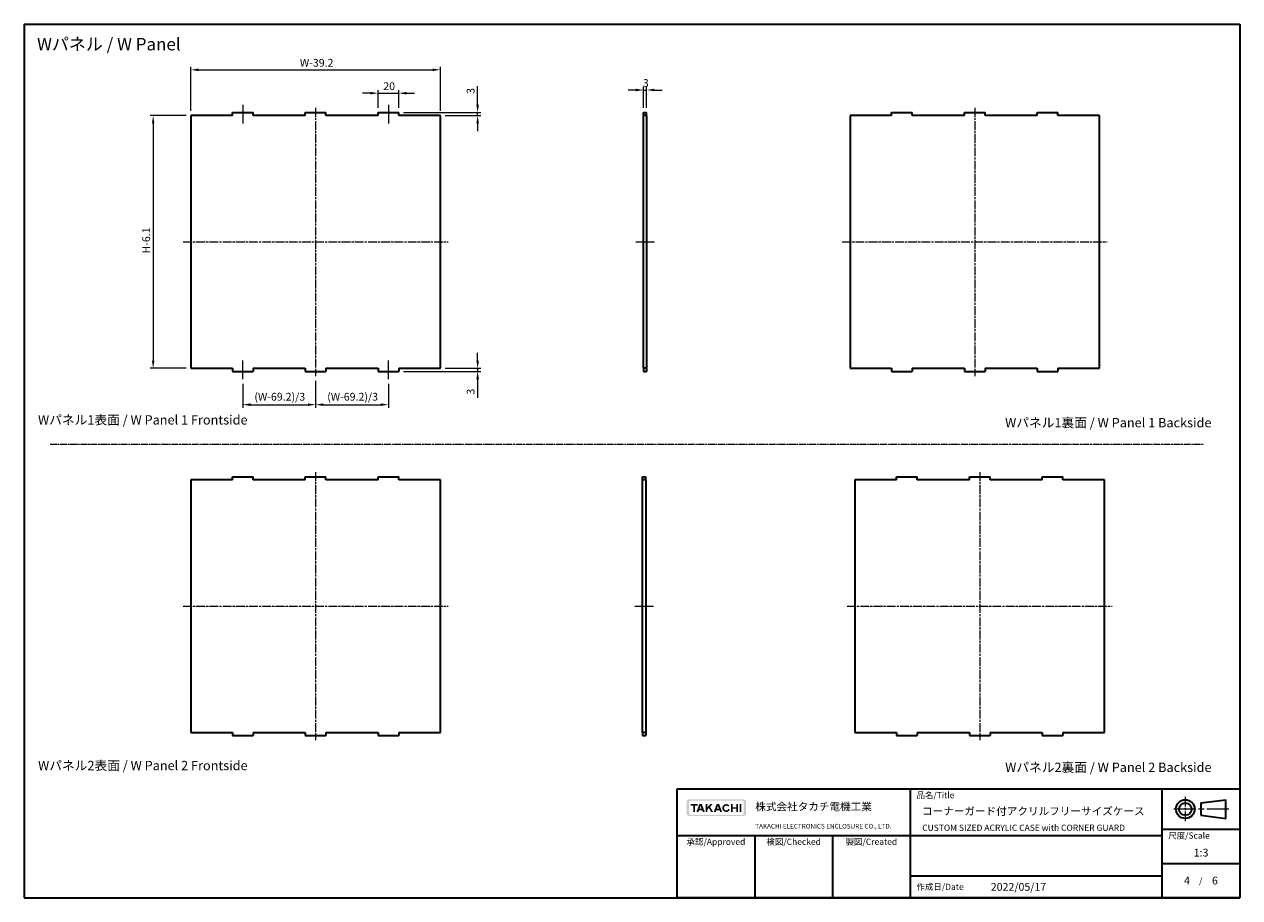
# Model space of a CAD drawing. Units: millimetres. Extents: x 22 to 7175, y 12 to 1417.
# Drawn here: x 4353 to 5526, y 12 to 855 of the extents above; entities that cross this region are included whole.
import ezdxf
from ezdxf.enums import TextEntityAlignment as Align

# ---------------------------------------------------------------- set-up
doc = ezdxf.new("R2010")
doc.units = ezdxf.units.MM
doc.header["$LTSCALE"] = 1.5
doc.linetypes.add('CHAIN', pattern=[0.35429999999999995, 0.2362, -0.0295, 0.0591, -0.0295])
doc.layers.get('Defpoints').update_dxf_attribs({"lineweight": 25})
for name, color, linetype, lineweight in [('Border (ISO)', 7, 'Continuous', 35), ('Centerline (ISO)', 131, 'Continuous', 18), ('Dimension (ISO)', 7, 'Continuous', 18), ('Dimension (ISO) @ 1', 7, 'Continuous', 18), ('Hatch (ISO)', 1, 'Continuous', 18), ('Sketch Geometry (ISO)', 7, 'Continuous', 18), ('Symbol (ISO)', 7, 'Continuous', 18), ('Title (ISO)', 7, 'Continuous', 35), ('Visible (ISO)', 7, 'Continuous', 35)]:
    doc.layers.add(name, color=color, linetype=linetype, lineweight=lineweight)
doc.styles.add('Note Text (TK)', font='txt')
doc.styles.add('文字スタイル67', font='arial.ttf')
doc.dimstyles.new('Default - Method 1b (TK)', dxfattribs={"dimscale": 1.5, "dimtxt": 2.5, "dimasz": 2.5, "dimexe": 1, "dimexo": 1.499999999999999, "dimgap": 1, "dimtad": 1, "dimtoh": 1, "dimrnd": 1e-08, "dimdsep": 46, "dimtxsty": 'Note Text (TK)', "dimcen": 0.09, "dimdle": 5, "dimclrd": 100, "dimclre": 100, "dimclrt": 7, "dimadec": 1, "dimazin": 1, "dimtfac": 1, "dimtmove": 0, "dimatfit": 3, "dimfxl": 1, "dimtolj": 1, "dimlwd": -1, "dimlwe": -1, "dimarcsym": 0})

# ---------------------------------------------------------------- blocks, each defined once
blk = doc.blocks.new('図面枠 tk図枠')
at = {"layer": 'Border (ISO)'}
for p, q in [((14.49999999999999, 289), (405.4999999999999, 289)), ((14.49999999999999, 289), (14.50000000000001, 8.000000000000007)), ((405.4999999999999, 289), (405.4999999999999, 8.000000000000007)), ((14.50000000000001, 8.000000000000007), (405.4999999999999, 8.000000000000007))]:
    blk.add_line(p, q, dxfattribs=at)
blk = doc.blocks.new('表題欄 tk表題欄')
at = {"layer": 'Hatch (ISO)'}
h = blk.add_hatch(color=256, dxfattribs=at)
edge = h.paths.add_edge_path(flags=0)
edge.add_arc((95.57537688673352, 236.2990653650367), 0.5958259999999996, 269.9999999999897, 360)
edge.add_line((96.17120288673351, 236.2990653650368), (96.17120288673348, 239.7107813650365))
edge.add_arc((95.5753768867335, 239.7107813650366), 0.5958259999999996, 0, 90.0000000000068)
edge.add_line((95.57537688673342, 240.3066073650366), (79.13710888673356, 240.3066073650366))
edge.add_arc((79.13710888673353, 239.7107813650366), 0.5958259999999996, 89.99999999999744, 180)
edge.add_line((78.54128288673353, 239.7107813650365), (78.54128288673331, 236.2990653650368))
edge.add_arc((79.13710888673332, 236.2990653650365), 0.5958259999999996, 180, 270.0000000000231)
edge.add_line((79.13710888673356, 235.7032393650365), (95.57537688673342, 235.7032393650367))
edge = h.paths.add_edge_path()
edge.add_line((77.83935088673357, 239.9556413650366), (77.83935088673357, 236.0542053650368))
edge.add_arc((78.54128288673346, 236.0542053650367), 0.7019319999998935, 180, 270.0000000000087)
edge.add_line((78.54128288673357, 235.3522733650368), (96.17120288673352, 235.3522733650368))
edge.add_arc((96.17120288673351, 236.0542053650367), 0.7019319999998921, 270, 360)
edge.add_line((96.8731348867334, 236.0542053650368), (96.87313488673352, 239.9556413650366))
edge.add_arc((96.1712028867336, 239.9556413650367), 0.7019319999998921, 0, 90.00000000000873)
edge.add_line((96.17120288673348, 240.6575733650367), (78.54128288673357, 240.6575733650366))
edge.add_arc((78.54128288673357, 239.9556413650366), 0.7019319999999984, 90, 180)
for points in [[(79.07181288673355, 239.1476033650369), (79.07181288673355, 238.6578833650367), (79.92066088673353, 238.6578833650367), (79.92066088673353, 236.6581933650368), (80.50832488673353, 236.6581933650368), (80.50832488673353, 238.6578833650367), (81.35717288673355, 238.6578833650367), (81.35717288673355, 239.1476033650369)], [(85.68407849525303, 236.6581933650368), (84.9434673993943, 237.8918698287545), (84.41792288673358, 237.3246628822781), (84.41792288673358, 236.6581933650368), (83.89555488673355, 236.6581933650368), (83.89555488673355, 239.1476033650369), (84.41792288673358, 239.1476033650369), (84.41792288673358, 238.0993979968839), (85.38913556809511, 239.1476033650369), (86.10696490847272, 239.1476033650369), (85.31925422435492, 238.2974470774499), (86.30334488673353, 236.6581933650368)], [(92.09142939614459, 239.1476033650369), (92.09142939614459, 236.6581933650368), (92.60971639614465, 236.6581933650368), (92.60971639614465, 237.6580383650368), (93.76872039614462, 237.6580383650368), (93.76872039614462, 236.6581933650368), (94.28700739614459, 236.6581933650368), (94.28700739614459, 239.1476033650369), (93.76872039614462, 239.1476033650369), (93.76872039614462, 238.1477583650367), (92.60971639614465, 238.1477583650367), (92.60971639614465, 239.1476033650369)], [(94.84202339614467, 239.1476033650369), (94.84202339614467, 236.6581933650368), (95.36439139614473, 236.6581933650368), (95.36439139614473, 239.1476033650369)]]:
    blk.add_hatch(color=256, dxfattribs=at).paths.add_polyline_path(points)
h = blk.add_hatch(color=256, dxfattribs=at)
h.paths.add_polyline_path([(82.59020695886475, 237.7110913650368), (81.95242681460243, 237.7110913650368), (82.27131688673356, 238.5794973650367)], flags=0)
h.paths.add_polyline_path([(82.77903014574996, 237.1968853650368), (81.76360362771717, 237.1968853650368), (81.56578886050404, 236.6581933650368), (80.94907288673355, 236.6581933650368), (81.86321688673357, 239.1476033650369), (82.67941688673353, 239.1476033650369), (83.59356088673351, 236.6581933650368), (82.97684491296302, 236.6581933650368)])
h = blk.add_hatch(color=256, dxfattribs=at)
h.paths.add_polyline_path([(87.52707281460246, 237.7110913650368), (88.16485295886469, 237.7110913650368), (87.84596288673359, 238.5794973650367)], flags=0)
h.paths.add_polyline_path([(87.14043486050403, 236.6581933650368), (87.3382496277172, 237.1968853650368), (88.35367614574989, 237.1968853650368), (88.551490912963, 236.6581933650368), (89.16820688673343, 236.6581933650368), (88.25406288673352, 239.1476033650369), (87.43786288673356, 239.1476033650369), (86.52371888673358, 236.6581933650368)])
h = blk.add_hatch(color=256, dxfattribs=at)
edge = h.paths.add_edge_path()
edge.add_arc((90.52309888673334, 237.9028983650369), 1.273272000000011, 38.55054079078439, 336.5820184016556)
edge.add_line((91.69149139614446, 237.3968543650369), (91.17255542714857, 237.6216113977801))
edge.add_ellipse((90.52309888673352, 237.9028983650369), major_axis=(0, -0.7998759999999119), ratio=0.8673469387756529, start_angle=128.5505407907963, end_angle=426.582018401653, ccw=False)
edge.add_line((91.09381514418376, 238.3576891122095), (91.51887237036831, 238.6964075050431))
at = {"layer": 'Title (ISO)'}
for p, q in [((74.70882392282105, 244.052739026017), (255.7088239228211, 244.052739026017)), ((74.70882392282105, 209.052739026017), (74.70882392282105, 244.052739026017)), ((149.7088239228211, 244.052739026017), (149.7088239228211, 209.052739026017)), ((230.7088239228211, 244.052739026017), (230.7088239228211, 209.052739026017)), ((255.7088239228211, 244.052739026017), (255.7088239228211, 209.052739026017)), ((243.2088239228211, 239.552739026017), (251.2088239228211, 240.5527390260171)), ((243.2088239228211, 239.552739026017), (243.2088239228211, 235.552739026017)), ((251.2088239228211, 234.552739026017), (251.2088239228211, 240.5527390260171)), ((243.2088239228211, 235.552739026017), (251.2088239228211, 234.552739026017)), ((230.7088239228211, 231.052739026017), (255.7088239228211, 231.052739026017)), ((74.70882392282105, 229.052739026017), (230.7088239228211, 229.052739026017)), ((99.70882392282108, 229.052739026017), (99.70882392282108, 209.052739026017)), ((124.708823922821, 229.052739026017), (124.708823922821, 209.052739026017)), ((230.7088239228211, 220.052739026017), (255.7088239228211, 220.052739026017)), ((149.7088239228211, 216.052739026017), (230.7088239228211, 216.052739026017)), ((255.7088239228211, 209.052739026017), (74.70882392282105, 209.052739026017))]:
    blk.add_line(p, q, dxfattribs=at)
at = {"layer": 'Title (ISO)', "color": 4, "linetype": 'CHAIN', "lineweight": 18, "ltscale": 8.889559745788574}
blk.add_line((238.2088239228211, 241.552739026017), (238.2088239228211, 233.552739026017), dxfattribs=at)
at = {"layer": 'Title (ISO)', "color": 4, "linetype": 'CHAIN', "lineweight": 18, "ltscale": 20.00163269042969}
blk.add_line((252.2088239228211, 237.552739026017), (234.2088239228211, 237.552739026017), dxfattribs=at)
at = {"layer": 'Title (ISO)'}
for radius in [3, 2]:
    blk.add_circle((238.2088239228211, 237.552739026017), radius, dxfattribs=at)
at = {"layer": 'Title (ISO)', "color": 1, "char_height": 2.000000029802322, "line_spacing_factor": 1.5, "style": 'Note Text (TK)'}
for s, insert, attachment_point in [('\\fＭＳ Ｐゴシック|b0|i0;\\H2.0000;品名/Title', (151.708823922821, 242.052739026017), 4), ('\\fＭＳ Ｐゴシック|b0|i0;\\H2.0000;承認/Approved', (87.20882392282108, 227.052739026017), 5), ('\\fＭＳ Ｐゴシック|b0|i0;\\H2.0000;検図/Checked', (112.208823922821, 227.052739026017), 5), ('\\fＭＳ Ｐゴシック|b0|i0;\\H2.0000;製図/Created', (137.2088239228211, 227.052739026017), 5), ('\\fＭＳ Ｐゴシック|b0|i0;\\H2.0000;尺度/Scale', (232.7088239228211, 229.052739026017), 4), ('\\fＭＳ Ｐゴシック|b0|i0;\\H2.0000;作成日/Date', (151.708823922821, 212.552739026017), 4)]:
    blk.add_mtext(s, dxfattribs=dict(at, insert=insert, attachment_point=attachment_point))
at = {"layer": 'Title (ISO)', "color": 7, "line_spacing_factor": 1.5, "style": 'Note Text (TK)'}
for s, insert, char_height, attachment_point in [('株式会社タカチ電機工業', (99.87313488673345, 238.052739026017), 2.5, 4), ('\\fArial|b0|i0;\\H1.4986;TAKACHI ELECTRONICS ENCLOSURE CO., LTD.', (99.87313488673342, 232.052739026017), 1.49859994649887, 4), ('\\fＭＳ Ｐゴシック|b0|i0;\\H2.0000;/', (243.2088239228211, 214.552739026017), 2.000000029802322, 5)]:
    blk.add_mtext(s, dxfattribs=dict(at, insert=insert, char_height=char_height, attachment_point=attachment_point))
at = {"layer": 'Title (ISO)', "color": 7}
for tag, p, height, style in [('<品名>_001', (153.4957557410029, 235.6535912987443), 2.5, 'Note Text (TK)'), ('<Title>_001', (153.5696697597652, 230.5520568828656), 2.000000029802322, '文字スタイル67'), ('<ページ_No.>_001', (237.9488807410029, 213.302739026017), 2.5, 'Note Text (TK)'), ('<総ページ数>_001', (246.7997330137301, 213.302739026017), 2.5, 'Note Text (TK)'), ('作成日_001', (175.6392216500938, 211.2814322078352), 2.5, 'Note Text (TK)')]:
    blk.add_attdef(tag, p, '', height=height, dxfattribs=dict(at, style=style))
at = {"layer": 'Title (ISO)', "color": 7, "style": 'Note Text (TK)'}
blk.add_attdef('<尺度>', text='', height=2.5, dxfattribs=at).set_placement((243.2088239228211, 223.5527390260171), align=Align.MIDDLE_CENTER)
blk = doc.blocks.new('*D98')
at = {"layer": 'Defpoints', "color": 0}
for p in [(4754.290721195782, 811.0975991193885), (4513.490721195782, 766.8451387880232), (4754.290721195782, 766.8451387880232)]:
    blk.add_point(p, dxfattribs=at)
at = {"layer": 'Dimension (ISO)', "color": 100}
for p, q in [((4513.490721195782, 771.3451387880231), (4513.490721195782, 814.0975991193887)), ((4520.990721195782, 811.0975991193885), (4746.790721195782, 811.0975991193885)), ((4754.290721195782, 771.3451387880231), (4754.290721195782, 814.0975991193887))]:
    blk.add_line(p, q, dxfattribs=at)
for points in [[(4520.990721195782, 812.3475991193886), (4520.990721195782, 809.8475991193886), (4513.490721195782, 811.0975991193885)], [(4746.790721195782, 812.3475991193886), (4746.790721195782, 809.8475991193886), (4754.290721195782, 811.0975991193885)]]:
    blk.add_solid(points, dxfattribs=at)
at = {"layer": 'Dimension (ISO)', "color": 7, "insert": (4616.440437104873, 817.8475991193886), "char_height": 7.5, "attachment_point": 4, "style": 'Note Text (TK)'}
blk.add_mtext('\\A1; \\fＭＳ Ｐゴシック|b0|i0;W-39.2', dxfattribs=at)
blk = doc.blocks.new('*D99')
at = {"layer": 'Defpoints', "color": 0}
for p in [(4513.490721195784, 766.8451387880233), (4477.12921184179, 522.9451387880235), (4513.490721195784, 522.9451387880235)]:
    blk.add_point(p, dxfattribs=at)
at = {"layer": 'Dimension (ISO)', "color": 100}
for p, q in [((4508.990721195784, 766.8451387880233), (4474.12921184179, 766.8451387880233)), ((4477.12921184179, 759.3451387880234), (4477.12921184179, 530.4451387880235)), ((4508.990721195784, 522.9451387880235), (4474.12921184179, 522.9451387880235))]:
    blk.add_line(p, q, dxfattribs=at)
for points in [[(4475.879211841791, 759.3451387880234), (4478.37921184179, 759.3451387880234), (4477.12921184179, 766.8451387880233)], [(4475.879211841791, 530.4451387880235), (4478.37921184179, 530.4451387880235), (4477.12921184179, 522.9451387880235)]]:
    blk.add_solid(points, dxfattribs=at)
at = {"layer": 'Dimension (ISO)', "color": 7, "insert": (4470.379211841789, 631.4718433334776), "char_height": 7.5, "attachment_point": 4, "rotation": 90, "style": 'Note Text (TK)'}
blk.add_mtext('\\A1; \\fＭＳ Ｐゴシック|b0|i0;H-6.1', dxfattribs=at)
blk = doc.blocks.new('*D100')
at = {"layer": 'Defpoints', "color": 0}
for p in [(4714.190721195782, 788.5306495080684), (4694.190721195782, 769.8451387880232), (4714.190721195782, 769.8451387880232)]:
    blk.add_point(p, dxfattribs=at)
at = {"layer": 'Dimension (ISO)', "color": 100}
for p, q in [((4686.690721195782, 788.5306495080684), (4679.190721195783, 788.5306495080684)), ((4694.190721195782, 774.3451387880232), (4694.190721195782, 791.5306495080684)), ((4694.190721195782, 788.5306495080684), (4714.190721195782, 788.5306495080684)), ((4714.190721195782, 774.3451387880232), (4714.190721195782, 791.5306495080684)), ((4721.690721195782, 788.5306495080684), (4729.190721195783, 788.5306495080684))]:
    blk.add_line(p, q, dxfattribs=at)
for points in [[(4686.690721195782, 789.7806495080684), (4686.690721195782, 787.2806495080684), (4694.190721195782, 788.5306495080684)], [(4721.690721195782, 789.7806495080684), (4721.690721195782, 787.2806495080684), (4714.190721195782, 788.5306495080684)]]:
    blk.add_solid(points, dxfattribs=at)
at = {"layer": 'Dimension (ISO)', "color": 7, "insert": (4699.204925741237, 795.2806495080684), "char_height": 7.5, "attachment_point": 4, "style": 'Note Text (TK)'}
blk.add_mtext('\\A1;20', dxfattribs=at)
blk = doc.blocks.new('*D101')
at = {"layer": 'Defpoints', "color": 0}
for p in [(4953.403649441895, 791.565749260232), (4950.403649441895, 769.8451387880232), (4953.403649441895, 769.8451387880232)]:
    blk.add_point(p, dxfattribs=at)
at = {"layer": 'Dimension (ISO)', "color": 100}
for p, q in [((4942.903649441895, 791.565749260232), (4935.403649441894, 791.565749260232)), ((4950.403649441895, 774.3451387880232), (4950.403649441895, 794.565749260232)), ((4950.403649441895, 791.565749260232), (4953.403649441895, 791.565749260232)), ((4953.403649441895, 774.3451387880232), (4953.403649441895, 794.565749260232)), ((4960.903649441895, 791.565749260232), (4968.403649441896, 791.565749260232))]:
    blk.add_line(p, q, dxfattribs=at)
for points in [[(4942.903649441895, 792.815749260232), (4942.903649441895, 790.315749260232), (4950.403649441895, 791.565749260232)], [(4960.903649441895, 792.815749260232), (4960.903649441895, 790.315749260232), (4953.403649441895, 791.565749260232)]]:
    blk.add_solid(points, dxfattribs=at)
at = {"layer": 'Dimension (ISO)', "color": 7, "insert": (4949.73035398735, 798.315749260232), "char_height": 7.5, "attachment_point": 4, "style": 'Note Text (TK)'}
blk.add_mtext('\\A1;3', dxfattribs=at)
blk = doc.blocks.new('*D102')
at = {"layer": 'Defpoints', "color": 0}
for p in [(4714.190721195784, 769.8451387880236), (4754.290721195784, 766.8451387880233), (4790.290721195783, 766.8451387880233)]:
    blk.add_point(p, dxfattribs=at)
at = {"layer": 'Dimension (ISO)', "color": 100}
for p, q in [((4790.290721195783, 777.3451387880236), (4790.290721195783, 795.1917297618847)), ((4718.690721195784, 769.8451387880236), (4793.290721195783, 769.8451387880236)), ((4758.790721195785, 766.8451387880233), (4793.290721195783, 766.8451387880233)), ((4790.290721195783, 766.8451387880233), (4790.290721195783, 769.8451387880236)), ((4790.290721195783, 759.3451387880234), (4790.290721195783, 751.8451387880234))]:
    blk.add_line(p, q, dxfattribs=at)
for points in [[(4789.040721195783, 777.3451387880236), (4791.540721195783, 777.3451387880236), (4790.290721195783, 769.8451387880236)], [(4789.040721195783, 759.3451387880234), (4791.540721195783, 759.3451387880234), (4790.290721195783, 766.8451387880233)]]:
    blk.add_solid(points, dxfattribs=at)
at = {"layer": 'Dimension (ISO)', "color": 7, "insert": (4783.540721195783, 787.8451388527923), "char_height": 7.5, "attachment_point": 4, "rotation": 90, "style": 'Note Text (TK)'}
blk.add_mtext('\\A1;3', dxfattribs=at)
blk = doc.blocks.new('*D103')
at = {"layer": 'Defpoints', "color": 0}
for p in [(4714.190721195784, 519.9451387880233), (4754.290721195784, 522.9451387880235), (4790.290721195783, 522.9451387880235)]:
    blk.add_point(p, dxfattribs=at)
at = {"layer": 'Dimension (ISO)', "color": 100}
for p, q in [((4790.290721195783, 530.4451387880235), (4790.290721195783, 537.9451387880235)), ((4718.690721195784, 519.9451387880233), (4793.290721195783, 519.9451387880233)), ((4758.790721195785, 522.9451387880235), (4793.290721195783, 522.9451387880235)), ((4790.290721195783, 522.9451387880235), (4790.290721195783, 519.9451387880233)), ((4790.290721195783, 512.4451387880233), (4790.290721195783, 494.5985478141643))]:
    blk.add_line(p, q, dxfattribs=at)
for points in [[(4789.040721195783, 530.4451387880235), (4791.540721195783, 530.4451387880235), (4790.290721195783, 522.9451387880235)], [(4789.040721195783, 512.4451387880233), (4791.540721195783, 512.4451387880233), (4790.290721195783, 519.9451387880233)]]:
    blk.add_solid(points, dxfattribs=at)
at = {"layer": 'Dimension (ISO)', "color": 7, "insert": (4783.540721195783, 497.5985478141629), "char_height": 7.5, "attachment_point": 4, "rotation": 90, "style": 'Note Text (TK)'}
blk.add_mtext('\\A1;3', dxfattribs=at)
blk = doc.blocks.new('*D104')
at = {"layer": 'Defpoints', "color": 0}
for p in [(4563.590721195782, 512.445138788023), (4633.890721195782, 515.4451387880233), (4633.890721195782, 487.8724222275262)]:
    blk.add_point(p, dxfattribs=at)
at = {"layer": 'Dimension (ISO)', "color": 100}
for p, q in [((4563.590721195782, 507.945138788023), (4563.590721195782, 484.8724222275262)), ((4633.890721195782, 510.9451387880233), (4633.890721195782, 484.8724222275262)), ((4571.090721195782, 487.8724222275262), (4626.390721195781, 487.8724222275262))]:
    blk.add_line(p, q, dxfattribs=at)
for points in [[(4571.090721195782, 489.1224222275262), (4571.090721195782, 486.6224222275262), (4563.590721195782, 487.8724222275262)], [(4626.390721195781, 489.1224222275262), (4626.390721195781, 486.6224222275262), (4633.890721195782, 487.8724222275262)]]:
    blk.add_solid(points, dxfattribs=at)
at = {"layer": 'Dimension (ISO)', "color": 7, "insert": (4572.512028013965, 495.5173085911625), "char_height": 7.5, "attachment_point": 4, "style": 'Note Text (TK)'}
blk.add_mtext('\\A1; \\fＭＳ Ｐゴシック|b0|i0;(W-69.2)/3', dxfattribs=at)
blk = doc.blocks.new('*D105')
at = {"layer": 'Defpoints', "color": 0}
for p in [(4633.890721195782, 515.4451387880233), (4704.190721195782, 512.445138788023), (4704.190721195782, 487.8724222275262)]:
    blk.add_point(p, dxfattribs=at)
at = {"layer": 'Dimension (ISO)', "color": 100}
for p, q in [((4633.890721195782, 510.9451387880233), (4633.890721195782, 484.8724222275262)), ((4704.190721195782, 507.945138788023), (4704.190721195782, 484.8724222275262)), ((4641.390721195782, 487.8724222275262), (4696.690721195782, 487.8724222275262))]:
    blk.add_line(p, q, dxfattribs=at)
for points in [[(4641.390721195782, 489.1224222275262), (4641.390721195782, 486.6224222275262), (4633.890721195782, 487.8724222275262)], [(4696.690721195782, 489.1224222275262), (4696.690721195782, 486.6224222275262), (4704.190721195782, 487.8724222275262)]]:
    blk.add_solid(points, dxfattribs=at)
at = {"layer": 'Dimension (ISO)', "color": 7, "insert": (4642.812028013964, 495.5173085911625), "char_height": 7.5, "attachment_point": 4, "style": 'Note Text (TK)'}
blk.add_mtext('\\A1; \\fＭＳ Ｐゴシック|b0|i0;(W-69.2)/3', dxfattribs=at)

msp = doc.modelspace()

# ---------------------------------------------------------------- linework, layer by layer
at = {"layer": 'Centerline (ISO)', "linetype": 'CHAIN', "ltscale": 6.667144298553466}
for p, q in [((4563.590721195782, 777.3451387880231), (4563.590721195782, 759.3451387880231)), ((4704.190721195782, 777.3451387880231), (4704.190721195782, 759.3451387880231)), ((4942.903649441907, 644.8951387880231), (4960.903649441907, 644.8951387880231)), ((4563.590721195782, 512.445138788023), (4563.590721195782, 530.4451387880233)), ((4704.190721195782, 512.445138788023), (4704.190721195782, 530.4451387880233)), ((4942.002900702199, 293.3592854209619), (4960.002900702199, 293.3592854209619))]:
    msp.add_line(p, q, dxfattribs=at)
at = {"layer": 'Centerline (ISO)', "linetype": 'CHAIN', "ltscale": 23.99096870422363}
for p, q in [((4633.890721195782, 774.3451387880232), (4633.890721195782, 515.4451387880233)), ((5270.055885371236, 774.3451387880232), (5270.055885371236, 515.4451387880233)), ((4505.990721195782, 644.8951387880231), (4761.790721195782, 644.8951387880231)), ((5142.155885371237, 644.8951387880231), (5397.955885371237, 644.8951387880231)), ((4633.890721195679, 422.8092854209618), (4633.890721195679, 163.9092854209619)), ((5274.850173565022, 422.8092854209682), (5274.850173565022, 163.9092854209682)), ((4505.990721195678, 293.3592854209619), (4761.790721195679, 293.3592854209619)), ((5146.950173565023, 293.3592854209683), (5402.750173565022, 293.3592854209683))]:
    msp.add_line(p, q, dxfattribs=at)
at = {"layer": 'Sketch Geometry (ISO)', "color": 4, "linetype": 'CHAIN', "ltscale": 18.3831729888916}
msp.add_line((4377.580698527991, 449.7268323520316), (5491.330725084438, 449.7268323520316), dxfattribs=at)
at = {"layer": 'Visible (ISO)'}
for p, q in [((4553.590721195782, 766.8451387880232), (4513.490721195782, 766.8451387880232)), ((4513.490721195782, 766.8451387880232), (4513.490721195782, 522.9451387880232)), ((4553.590721195782, 766.8451387880232), (4553.590721195782, 769.8451387880232)), ((4553.590721195782, 769.8451387880232), (4573.590721195783, 769.8451387880232)), ((4573.590721195783, 766.8451387880232), (4573.590721195783, 769.8451387880232)), ((4623.890721195782, 766.8451387880232), (4573.590721195783, 766.8451387880232)), ((4623.890721195782, 766.8451387880232), (4623.890721195782, 769.8451387880232)), ((4623.890721195782, 769.8451387880232), (4643.890721195782, 769.8451387880232)), ((4643.890721195782, 766.8451387880232), (4643.890721195782, 769.8451387880232)), ((4694.190721195782, 766.8451387880232), (4643.890721195782, 766.8451387880232)), ((4694.190721195782, 766.8451387880232), (4694.190721195782, 769.8451387880232)), ((4694.190721195782, 769.8451387880232), (4714.190721195782, 769.8451387880232)), ((4714.190721195782, 766.8451387880232), (4714.190721195782, 769.8451387880232)), ((4754.290721195782, 766.8451387880232), (4714.190721195782, 766.8451387880232)), ((4754.290721195782, 522.9451387880232), (4754.290721195782, 766.8451387880232)), ((4950.403649441895, 769.8451387880232), (4953.403649441895, 769.8451387880232)), ((4950.403649441895, 766.8451387880232), (4950.403649441895, 769.8451387880232)), ((4953.403649441907, 766.8451387880232), (4950.403649441907, 766.8451387880232)), ((4950.403649441907, 522.9451387880232), (4950.403649441907, 766.8451387880232)), ((4953.403649441895, 766.8451387880232), (4953.403649441895, 769.8451387880232)), ((4953.403649441907, 766.8451387880232), (4953.403649441907, 522.9451387880232)), ((5189.755885371236, 766.8451387880232), (5149.655885371237, 766.8451387880232)), ((5149.655885371237, 766.8451387880232), (5149.655885371237, 522.9451387880232)), ((5189.755885371236, 766.8451387880232), (5189.755885371236, 769.8451387880232)), ((5189.755885371236, 769.8451387880232), (5209.755885371237, 769.8451387880232)), ((5209.755885371237, 766.8451387880232), (5209.755885371237, 769.8451387880232)), ((5260.055885371237, 766.8451387880232), (5209.755885371237, 766.8451387880232)), ((5260.055885371237, 766.8451387880232), (5260.055885371237, 769.8451387880232)), ((5260.055885371237, 769.8451387880232), (5280.055885371236, 769.8451387880232)), ((5280.055885371236, 766.8451387880232), (5280.055885371236, 769.8451387880232)), ((5330.355885371236, 766.8451387880232), (5280.055885371236, 766.8451387880232)), ((5330.355885371236, 766.8451387880232), (5330.355885371236, 769.8451387880232)), ((5330.355885371236, 769.8451387880232), (5350.355885371237, 769.8451387880232)), ((5350.355885371237, 766.8451387880232), (5350.355885371237, 769.8451387880232)), ((5390.455885371237, 766.8451387880232), (5350.355885371237, 766.8451387880232)), ((5390.455885371237, 522.9451387880232), (5390.455885371237, 766.8451387880232)), ((4513.490721195782, 522.9451387880232), (4553.590721195782, 522.9451387880232)), ((4553.590721195782, 522.9451387880232), (4553.590721195782, 519.945138788023)), ((4553.590721195782, 519.945138788023), (4573.590721195783, 519.945138788023)), ((4573.590721195783, 522.9451387880232), (4573.590721195783, 519.945138788023)), ((4573.590721195783, 522.9451387880232), (4623.890721195782, 522.9451387880232)), ((4623.890721195782, 522.9451387880232), (4623.890721195782, 519.945138788023)), ((4623.890721195782, 519.945138788023), (4643.890721195782, 519.945138788023)), ((4643.890721195782, 522.9451387880232), (4643.890721195782, 519.945138788023)), ((4643.890721195782, 522.9451387880232), (4694.190721195782, 522.9451387880232)), ((4694.190721195782, 522.9451387880232), (4694.190721195782, 519.945138788023)), ((4694.190721195782, 519.945138788023), (4714.190721195782, 519.945138788023)), ((4714.190721195782, 522.9451387880232), (4714.190721195782, 519.945138788023)), ((4714.190721195782, 522.9451387880232), (4754.290721195782, 522.9451387880232)), ((4950.403649441895, 522.9451387880232), (4950.403649441895, 519.945138788023)), ((4953.403649441907, 522.9451387880232), (4950.403649441907, 522.9451387880232)), ((4950.403649441895, 519.945138788023), (4953.403649441895, 519.945138788023)), ((4953.403649441895, 522.9451387880232), (4953.403649441895, 519.945138788023)), ((5149.655885371237, 522.9451387880232), (5189.755885371236, 522.9451387880232)), ((5189.755885371236, 522.9451387880232), (5189.755885371236, 519.945138788023)), ((5189.755885371236, 519.945138788023), (5209.755885371237, 519.945138788023)), ((5209.755885371237, 522.9451387880232), (5209.755885371237, 519.945138788023)), ((5209.755885371237, 522.9451387880232), (5260.055885371237, 522.9451387880232)), ((5260.055885371237, 522.9451387880232), (5260.055885371237, 519.945138788023)), ((5260.055885371237, 519.945138788023), (5280.055885371236, 519.945138788023)), ((5280.055885371236, 522.9451387880232), (5280.055885371236, 519.945138788023)), ((5280.055885371236, 522.9451387880232), (5330.355885371236, 522.9451387880232)), ((5330.355885371236, 522.9451387880232), (5330.355885371236, 519.945138788023)), ((5330.355885371236, 519.945138788023), (5350.355885371237, 519.945138788023)), ((5350.355885371237, 522.9451387880232), (5350.355885371237, 519.945138788023)), ((5350.355885371237, 522.9451387880232), (5390.455885371237, 522.9451387880232)), ((4553.590721195678, 415.3092854209618), (4513.490721195679, 415.3092854209618)), ((4513.490721195679, 415.3092854209618), (4513.490721195679, 171.4092854209619)), ((4553.590721195678, 415.3092854209618), (4553.590721195678, 418.3092854209618)), ((4553.590721195678, 418.3092854209618), (4573.590721195679, 418.3092854209618)), ((4573.590721195679, 415.3092854209618), (4573.590721195679, 418.3092854209618)), ((4623.890721195679, 415.3092854209618), (4573.590721195679, 415.3092854209618)), ((4623.890721195679, 415.3092854209618), (4623.890721195679, 418.3092854209618)), ((4623.890721195679, 418.3092854209618), (4643.890721195679, 418.3092854209618)), ((4643.890721195679, 415.3092854209618), (4643.890721195679, 418.3092854209618)), ((4694.190721195679, 415.3092854209618), (4643.890721195679, 415.3092854209618)), ((4694.190721195679, 415.3092854209618), (4694.190721195679, 418.3092854209618)), ((4694.190721195679, 418.3092854209618), (4714.190721195678, 418.3092854209618)), ((4714.190721195678, 415.3092854209618), (4714.190721195678, 418.3092854209618)), ((4754.290721195679, 415.3092854209618), (4714.190721195678, 415.3092854209618)), ((4754.290721195679, 171.4092854209619), (4754.290721195679, 415.3092854209618)), ((4949.502900702187, 418.3092854209618), (4952.502900702187, 418.3092854209618)), ((4949.502900702187, 415.3092854209618), (4949.502900702187, 418.3092854209618)), ((4952.502900702199, 415.3092854209618), (4949.502900702198, 415.3092854209618)), ((4949.502900702198, 171.4092854209619), (4949.502900702198, 415.3092854209618)), ((4952.502900702187, 415.3092854209618), (4952.502900702187, 418.3092854209618)), ((4952.502900702199, 415.3092854209618), (4952.502900702199, 171.4092854209619)), ((5194.550173565023, 415.3092854209682), (5154.450173565023, 415.3092854209682)), ((5154.450173565023, 415.3092854209682), (5154.450173565023, 171.4092854209682)), ((5194.550173565023, 415.3092854209682), (5194.550173565023, 418.3092854209682)), ((5194.550173565023, 418.3092854209682), (5214.550173565022, 418.3092854209682)), ((5214.550173565022, 415.3092854209682), (5214.550173565022, 418.3092854209682)), ((5264.850173565022, 415.3092854209682), (5214.550173565022, 415.3092854209682)), ((5264.850173565022, 415.3092854209682), (5264.850173565022, 418.3092854209682)), ((5264.850173565022, 418.3092854209682), (5284.850173565022, 418.3092854209682)), ((5284.850173565022, 415.3092854209682), (5284.850173565022, 418.3092854209682)), ((5335.150173565023, 415.3092854209682), (5284.850173565022, 415.3092854209682)), ((5335.150173565023, 415.3092854209682), (5335.150173565023, 418.3092854209682)), ((5335.150173565023, 418.3092854209682), (5355.150173565022, 418.3092854209682)), ((5355.150173565022, 415.3092854209682), (5355.150173565022, 418.3092854209682)), ((5395.250173565022, 415.3092854209682), (5355.150173565022, 415.3092854209682)), ((5395.250173565022, 171.4092854209682), (5395.250173565022, 415.3092854209682)), ((4513.490721195679, 171.4092854209619), (4553.590721195678, 171.4092854209619)), ((4553.590721195678, 171.4092854209619), (4553.590721195678, 168.4092854209619)), ((4553.590721195678, 168.4092854209619), (4573.590721195679, 168.4092854209619)), ((4573.590721195679, 171.4092854209619), (4573.590721195679, 168.4092854209619)), ((4573.590721195679, 171.4092854209619), (4623.890721195679, 171.4092854209619)), ((4623.890721195679, 171.4092854209619), (4623.890721195679, 168.4092854209619)), ((4623.890721195679, 168.4092854209619), (4643.890721195679, 168.4092854209619)), ((4643.890721195679, 171.4092854209619), (4643.890721195679, 168.4092854209619)), ((4643.890721195679, 171.4092854209619), (4694.190721195679, 171.4092854209619)), ((4694.190721195679, 171.4092854209619), (4694.190721195679, 168.4092854209619)), ((4694.190721195679, 168.4092854209619), (4714.190721195678, 168.4092854209619)), ((4714.190721195678, 171.4092854209619), (4714.190721195678, 168.4092854209619)), ((4714.190721195678, 171.4092854209619), (4754.290721195679, 171.4092854209619)), ((4949.502900702187, 171.4092854209619), (4949.502900702187, 168.4092854209619)), ((4952.502900702199, 171.4092854209619), (4949.502900702198, 171.4092854209619)), ((4949.502900702187, 168.4092854209619), (4952.502900702187, 168.4092854209619)), ((4952.502900702187, 171.4092854209619), (4952.502900702187, 168.4092854209619)), ((5154.450173565023, 171.4092854209682), (5194.550173565023, 171.4092854209682)), ((5194.550173565023, 171.4092854209682), (5194.550173565023, 168.4092854209682)), ((5194.550173565023, 168.4092854209682), (5214.550173565022, 168.4092854209682)), ((5214.550173565022, 171.4092854209682), (5214.550173565022, 168.4092854209682)), ((5214.550173565022, 171.4092854209682), (5264.850173565022, 171.4092854209682)), ((5264.850173565022, 171.4092854209682), (5264.850173565022, 168.4092854209682)), ((5264.850173565022, 168.4092854209682), (5284.850173565022, 168.4092854209682)), ((5284.850173565022, 171.4092854209682), (5284.850173565022, 168.4092854209682)), ((5284.850173565022, 171.4092854209682), (5335.150173565023, 171.4092854209682)), ((5335.150173565023, 171.4092854209682), (5335.150173565023, 168.4092854209682)), ((5335.150173565023, 168.4092854209682), (5355.150173565022, 168.4092854209682)), ((5355.150173565022, 171.4092854209682), (5355.150173565022, 168.4092854209682)), ((5355.150173565022, 171.4092854209682), (5395.250173565022, 171.4092854209682))]:
    msp.add_line(p, q, dxfattribs=at)

# ---------------------------------------------------------------- block references
at = {"xscale": 3, "yscale": 3, "zscale": 3}
msp.add_blockref('図面枠 tk図枠', (4309.25, -11.99999999999996), dxfattribs=at)
ref = msp.add_blockref('表題欄 tk表題欄', (4758.623528231536, -615.1582170780509), dxfattribs=dict(xscale=3, yscale=3, zscale=3))
ref.add_attrib('<品名>_001', 'コーナーガード付アクリルフリーサイズケース', (5219.110795454545, 91.8025568181819), dxfattribs={"layer": 'Title (ISO)', "color": 7, "height": 7.5, "style": 'Note Text (TK)'})
ref.add_attrib('<尺度>_001', '1:3', (5481.389204545455, 51.75000000000014), dxfattribs={"layer": 'Title (ISO)', "color": 7, "height": 7.5, "style": 'Note Text (TK)'})
ref.add_attrib('作成日_001', '2022/05/17', (5285.541193181818, 18.68607954545464), dxfattribs={"layer": 'Title (ISO)', "color": 7, "height": 7.5, "style": 'Note Text (TK)'})
ref.add_attrib('<Title>_001', 'CUSTOM SIZED ACRYLIC CASE with CORNER GUARD', (5219.332537510832, 76.49795357054575), dxfattribs={"layer": 'Title (ISO)', "color": 7, "height": 6.000000089406967, "style": '文字スタイル67'})
ref.add_attrib('<ページ_No.>_001', '4', (5472.001420454545, 24.75000000000008), dxfattribs={"layer": 'Title (ISO)', "color": 7, "height": 7.5, "style": 'Note Text (TK)'})
ref.add_attrib('<総ページ数>_001', '6', (5499.022727272727, 24.75000000000008), dxfattribs={"layer": 'Title (ISO)', "color": 7, "height": 7.5, "style": 'Note Text (TK)'})

# ---------------------------------------------------------------- texts
at = {"layer": 'Symbol (ISO)', "color": 7, "attachment_point": 4, "line_spacing_factor": 1.5, "style": 'Note Text (TK)'}
for s, insert, char_height, width in [('\\fＭＳ Ｐゴシック|b0|i0;\\H12.0000;Wパネル / W Panel', (4365.041790944243, 835.8611785141977), 12.00000017881393, 146.105260848999), ('\\fＭＳ Ｐゴシック|b0|i0;\\H9.0000;Wパネル1表面 / W Panel 1 Frontside', (4365.976133858379, 473.2078666304565), 9.000000357627869, 211.1052703857422), ('\\fＭＳ Ｐゴシック|b0|i0;\\H9.0000;Wパネル1裏面 / W Panel 1 Backside', (5299.346263148829, 470.4986698957032), 9.000000357627869, 208.6315870285034), ('\\fＭＳ Ｐゴシック|b0|i0;\\H9.0000;Wパネル2表面 / W Panel 2 Frontside', (4366.035795341783, 139.565239932948), 9.000000357627869, 211.1052703857422), ('\\fＭＳ Ｐゴシック|b0|i0;\\H9.0000;Wパネル2裏面 / W Panel 2 Backside', (5299.405924632233, 137.8500475201568), 9.000000357627869, 208.6315870285034)]:
    msp.add_mtext(s, dxfattribs=dict(at, insert=insert, char_height=char_height, width=width))

# ---------------------------------------------------------------- dimensions: what is measured, and where the dimension line sits
at = {"layer": 'Dimension (ISO) @ 1', "color": 100}
for base, p1, p2, angle, text, picture, middle in [((4754.290721195782, 811.0975991193885), (4513.490721195782, 766.8451387880232), (4754.290721195782, 766.8451387880232), 180, ' \\fＭＳ Ｐゴシック|b0|i0;W-39.2', '*D98', (4633.890721195782, 811.0975991193885)), ((4477.12921184179, 522.9451387880235), (4513.490721195782, 766.8451387880232), (4513.490721195782, 522.9451387880232), 90, ' \\fＭＳ Ｐゴシック|b0|i0;H-6.1', '*D99', (4477.12921184179, 644.8951387880231)), ((4633.890721195782, 487.8724222275262), (4563.590721195782, 512.445138788023), (4633.890721195782, 515.4451387880233), 180, ' \\fＭＳ Ｐゴシック|b0|i0;(W-69.2)/3', '*D104', (4598.740721195782, 487.8724222275262)), ((4704.190721195782, 487.8724222275262), (4633.890721195782, 515.4451387880233), (4704.190721195782, 512.445138788023), 180, ' \\fＭＳ Ｐゴシック|b0|i0;(W-69.2)/3', '*D105', (4669.040721195782, 487.8724222275262))]:
    dim = msp.add_linear_dim(base=base, p1=p1, p2=p2, angle=angle, text=text, dimstyle='Default - Method 1b (TK)', override={"dimscale": 1, "dimtxt": 7.5, "dimasz": 7.5, "dimexe": 3, "dimexo": 4.499999999999999, "dimgap": 3, "dimtoh": 0, "dimdec": 2, "dimcen": 0.27, "dimtol": 0, "dimlim": 0, "dimtp": 0, "dimtm": 0, "dimtdec": 2, "dimtix": 0, "dimtofl": 0, "dimtmove": 0, "dimatfit": 1}, dxfattribs=at)
    dim.commit()
    dim.dimension.update_dxf_attribs({"geometry": picture, "text_midpoint": middle, "dimtype": 160})
for base, p1, p2, angle, picture, middle in [((4714.190721195782, 788.5306495080684), (4694.190721195782, 769.8451387880232), (4714.190721195782, 769.8451387880232), 180, '*D100', (4704.190721195782, 788.5306495080684)), ((4953.403649441895, 791.565749260232), (4950.403649441895, 769.8451387880232), (4953.403649441895, 769.8451387880232), 180, '*D101', (4951.903649441895, 791.565749260232)), ((4790.290721195783, 766.8451387880233), (4714.190721195782, 769.8451387880232), (4754.290721195782, 766.8451387880232), 90, '*D102', (4790.290721195782, 790.0184343073378)), ((4790.290721195783, 522.9451387880235), (4714.190721195782, 519.945138788023), (4754.290721195782, 522.9451387880232), 90, '*D103', (4790.290721195782, 499.7718432687084))]:
    dim = msp.add_linear_dim(base=base, p1=p1, p2=p2, angle=angle, dimstyle='Default - Method 1b (TK)', override={"dimscale": 1, "dimtxt": 7.5, "dimasz": 7.5, "dimexe": 3, "dimexo": 4.499999999999999, "dimgap": 3, "dimtoh": 0, "dimdec": 2, "dimcen": 0.27, "dimtol": 0, "dimlim": 0, "dimtp": 0, "dimtm": 0, "dimtdec": 2, "dimtix": 0, "dimtofl": 1, "dimtmove": 0, "dimatfit": 1}, dxfattribs=at)
    dim.commit()
    dim.dimension.update_dxf_attribs({"geometry": picture, "text_midpoint": middle, "dimtype": 160})

doc.saveas('drawing.dxf')
